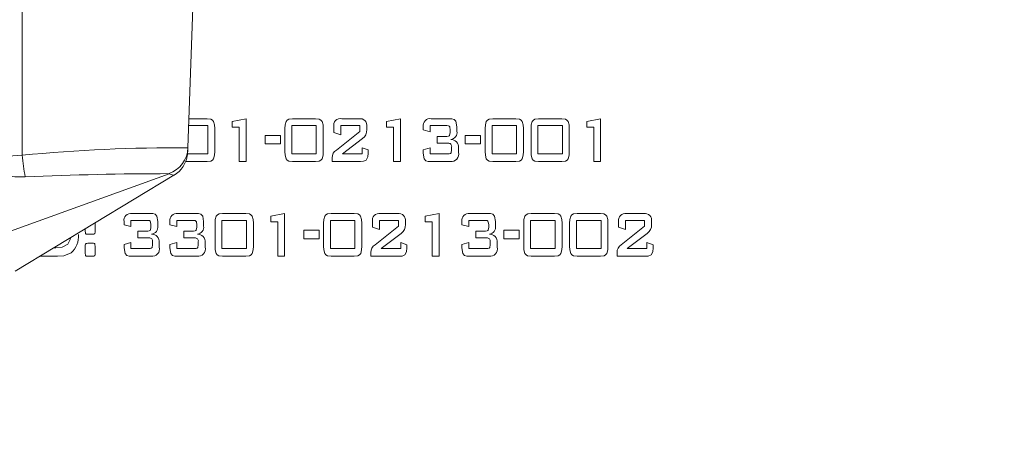
# Model space of a CAD drawing. Units: inches. Extents: x 0.8 to 15.8, y 0.6 to 10.5.
# Drawn here: x 8.3 to 8.7, y 9.5 to 9.7 of the extents above; entities that cross this region are included whole.
import ezdxf

# ---------------------------------------------------------------- set-up
doc = ezdxf.new("R2010")
doc.units = ezdxf.units.IN
doc.header["$MEASUREMENT"] = 0

msp = doc.modelspace()

# ---------------------------------------------------------------- linework, layer by layer
at = {"color": 7, "linetype": 'Continuous', "lineweight": 15}
for p, q in [((8.296780262711358, 9.615020818541867), (8.296780262711358, 9.675080943611066)), ((8.357227155534806, 9.617741356002874), (8.35922949907023, 9.675080943611066)), ((8.35759740820206, 9.62834396240955), (8.364244545858202, 9.62834396240955)), ((8.373380636983965, 9.627345601720476), (8.378402958965674, 9.62834396240955)), ((8.373380636983965, 9.625279116703798), (8.373380636983965, 9.627345601720476)), ((8.378402958965674, 9.62834396240955), (8.378402958965674, 9.61271896068868)), ((8.395323647940875, 9.62834396240955), (8.403781376903135, 9.62834396240955)), ((8.41328803541474, 9.62834396240955), (8.419579021629618, 9.62834396240955)), ((8.429630638290263, 9.627345601720476), (8.43465295416093, 9.62834396240955)), ((8.429630638290263, 9.625279116703798), (8.429630638290263, 9.627345601720476)), ((8.43465295416093, 9.62834396240955), (8.43465295416093, 9.61271896068868)), ((8.44589912646641, 9.62834396240955), (8.45255631067316, 9.62834396240955)), ((8.468286813397496, 9.62834396240955), (8.476744542359755, 9.62834396240955)), ((8.48499998365886, 9.62834396240955), (8.49345771262112, 9.62834396240955)), ((8.502593803746882, 9.627345601720476), (8.50761612572859, 9.62834396240955)), ((8.502593803746882, 9.625279116703798), (8.502593803746882, 9.627345601720476)), ((8.50761612572859, 9.62834396240955), (8.50761612572859, 9.61271896068868)), ((8.364479967583037, 9.625832801418696), (8.357509714770659, 9.625832801418696)), ((8.364479967583037, 9.615509139567408), (8.364479967583037, 9.625832801418696)), ((8.36699112857389, 9.624782118000725), (8.36699112857389, 9.616411581364545)), ((8.37589179797482, 9.625279116703798), (8.373380636983965, 9.625279116703798)), ((8.37589179797482, 9.61271896068868), (8.37589179797482, 9.625279116703798)), ((8.392577065225188, 9.616411581364545), (8.392577065225188, 9.624782118000725)), ((8.404016798627968, 9.625832801418696), (8.395088226216043, 9.625832801418696)), ((8.395088226216043, 9.625832801418696), (8.395088226216043, 9.615509139567408)), ((8.404016798627968, 9.615509139567408), (8.404016798627968, 9.625832801418696)), ((8.406527959618822, 9.624782118000725), (8.406527959618822, 9.616411581364545)), ((8.410406307038045, 9.623312913861986), (8.410406307038045, 9.625418631758775)), ((8.412917468028898, 9.622484586764225), (8.410406307038045, 9.623312913861986)), ((8.411365428735966, 9.61692602097725), (8.419892915225715, 9.623744524431538)), ((8.419892915225715, 9.625832801418696), (8.412917468028898, 9.625832801418696)), ((8.412917468028898, 9.625832801418696), (8.412917468028898, 9.622484586764225)), ((8.419892915225715, 9.623744524431538), (8.419892915225715, 9.625832801418696)), ((8.422404076216568, 9.625418631758775), (8.422404076216568, 9.624372311623732)), ((8.432141793170075, 9.625279116703798), (8.429630638290263, 9.625279116703798)), ((8.432141793170075, 9.61271896068868), (8.432141793170075, 9.625279116703798)), ((8.442995587786113, 9.624258964044245), (8.442995587786113, 9.625375035595734)), ((8.445506748776967, 9.623600658315715), (8.442995587786113, 9.624258964044245)), ((8.451627701400534, 9.625832801418696), (8.445506748776967, 9.625832801418696)), ((8.445506748776967, 9.625832801418696), (8.445506748776967, 9.623600658315715)), ((8.452761213861656, 9.623334718054545), (8.452761213861656, 9.624193563688644)), ((8.45527237485251, 9.625375035595734), (8.45527237485251, 9.623753238775315)), ((8.465540230681809, 9.616411581364545), (8.465540230681809, 9.624782118000725)), ((8.468051391672661, 9.625832801418696), (8.468051391672661, 9.615509139567408)), ((8.476979964084588, 9.625832801418696), (8.468051391672661, 9.625832801418696)), ((8.476979964084588, 9.615509139567408), (8.476979964084588, 9.625832801418696)), ((8.479491125075441, 9.624782118000725), (8.479491125075441, 9.616411581364545)), ((8.482253400943172, 9.616411581364545), (8.482253400943172, 9.624782118000725)), ((8.484764561934027, 9.625832801418696), (8.484764561934027, 9.615509139567408)), ((8.493693134345952, 9.625832801418696), (8.484764561934027, 9.625832801418696)), ((8.493693134345952, 9.615509139567408), (8.493693134345952, 9.625832801418696)), ((8.496204295336806, 9.624782118000725), (8.496204295336806, 9.616411581364545)), ((8.505104964737736, 9.625279116703798), (8.502593803746882, 9.625279116703798)), ((8.505104964737736, 9.61271896068868), (8.505104964737736, 9.625279116703798)), ((8.385350503151495, 9.622205568876351), (8.390930860908949, 9.622205568876351)), ((8.385350503151495, 9.619136372109752), (8.385350503151495, 9.622205568876351)), ((8.390930860908949, 9.622205568876351), (8.390930860908949, 9.619136372109752)), ((8.420812797932484, 9.62108949732486), (8.413601935121877, 9.615509139567408)), ((8.448017909767822, 9.619415389997625), (8.448017909767822, 9.621926550988478)), ((8.448017909767822, 9.621926550988478), (8.451627701400534, 9.621926550988478)), ((8.458313668608115, 9.622205568876351), (8.463894026365567, 9.622205568876351)), ((8.458313668608115, 9.619136372109752), (8.458313668608115, 9.622205568876351)), ((8.463894026365567, 9.622205568876351), (8.463894026365567, 9.619136372109752)), ((8.357177833326803, 9.616328984540933), (8.357227155534806, 9.617741356002874)), ((8.390930860908949, 9.619136372109752), (8.385350503151495, 9.619136372109752)), ((8.420729968889333, 9.615509139567408), (8.420729968889333, 9.617741282670389)), ((8.420729968889333, 9.617741282670389), (8.422962111992314, 9.616952176230658)), ((8.422962111992314, 9.616952176230658), (8.422962111992314, 9.615753275636015)), ((8.442995587786113, 9.617061172749299), (8.445506748776967, 9.617741282670389)), ((8.442995587786113, 9.61576635326272), (8.442995587786113, 9.617061172749299)), ((8.445506748776967, 9.617741282670389), (8.445506748776967, 9.615509139567408)), ((8.452068026313862, 9.619415389997625), (8.448017909767822, 9.619415389997625)), ((8.453319249637403, 9.616943461886882), (8.453319249637403, 9.618072611065077)), ((8.455830410628257, 9.617741282670389), (8.455830410628257, 9.616067175343153)), ((8.463894026365567, 9.619136372109752), (8.458313668608115, 9.619136372109752)), ((8.364244545858202, 9.61271896068868), (8.356307923653851, 9.61271896068868)), ((8.35706560101221, 9.615509139567408), (8.364479967583037, 9.615509139567408)), ((8.378402958965674, 9.61271896068868), (8.37589179797482, 9.61271896068868)), ((8.395088226216043, 9.615509139567408), (8.404016798627968, 9.615509139567408)), ((8.403781376903135, 9.61271896068868), (8.395323647940875, 9.61271896068868)), ((8.409848271262298, 9.61271896068868), (8.409848271262298, 9.614127127754747)), ((8.420176290285475, 9.61271896068868), (8.409848271262298, 9.61271896068868)), ((8.413601935121877, 9.615509139567408), (8.420729968889333, 9.615509139567408)), ((8.43465295416093, 9.61271896068868), (8.432141793170075, 9.61271896068868)), ((8.445506748776967, 9.615509139567408), (8.452068026313862, 9.615509139567408)), ((8.452870210380297, 9.61271896068868), (8.44570293762169, 9.61271896068868)), ((8.468051391672661, 9.615509139567408), (8.476979964084588, 9.615509139567408)), ((8.476744542359755, 9.61271896068868), (8.468286813397496, 9.61271896068868)), ((8.484764561934027, 9.615509139567408), (8.493693134345952, 9.615509139567408)), ((8.49345771262112, 9.61271896068868), (8.48499998365886, 9.61271896068868)), ((8.50761612572859, 9.61271896068868), (8.505104964737736, 9.61271896068868)), ((8.35035702295472, 9.608305066122812), (8.25253315469106, 9.572918487133814)), ((8.294265108155528, 9.572699540774211), (8.352136889476883, 9.607765754575206)), ((8.35035702601024, 9.608305066122812), (8.350351645239066, 9.608306496106293)), ((8.342601480047414, 9.59126827959989), (8.336480525132206, 9.59126827959989)), ((8.336480525132206, 9.59126827959989), (8.336480525132206, 9.58903613649691)), ((8.336872894418969, 9.593779428368663), (8.34353008626452, 9.593779428368663)), ((8.353193694629692, 9.59126827959989), (8.353193694629692, 9.58903613649691)), ((8.359314650308777, 9.59126827959989), (8.353193694629692, 9.59126827959989)), ((8.353586064680332, 9.593779428368663), (8.360243256525884, 9.593779428368663)), ((8.369627847003182, 9.59126827959989), (8.369627847003182, 9.58094460552652)), ((8.378556419415109, 9.59126827959989), (8.369627847003182, 9.59126827959989)), ((8.369863268728016, 9.593779428368663), (8.378320997690276, 9.593779428368663)), ((8.378556419415109, 9.58094460552652), (8.378556419415109, 9.59126827959989)), ((8.387457088816038, 9.59278107990167), (8.392479410797746, 9.593779428368663)), ((8.387457088816038, 9.590714594884991), (8.387457088816038, 9.59278107990167)), ((8.392479410797746, 9.593779428368663), (8.392479410797746, 9.578154426647794)), ((8.41809325046004, 9.59126827959989), (8.409164678048114, 9.59126827959989)), ((8.409164678048114, 9.59126827959989), (8.409164678048114, 9.58094460552652)), ((8.409400099772947, 9.593779428368663), (8.417857828735206, 9.593779428368663)), ((8.41809325046004, 9.58094460552652), (8.41809325046004, 9.59126827959989)), ((8.424482758870116, 9.5887483798211), (8.424482758870116, 9.590854097717887)), ((8.42699391986097, 9.59126827959989), (8.42699391986097, 9.587920064945418)), ((8.433969360946746, 9.59126827959989), (8.42699391986097, 9.59126827959989)), ((8.42736448724681, 9.593779428368663), (8.43365547346169, 9.593779428368663)), ((8.433969360946746, 9.589179990390651), (8.433969360946746, 9.59126827959989)), ((8.4364805219376, 9.590854097717887), (8.4364805219376, 9.589807789804926)), ((8.443707084011294, 9.59278107990167), (8.448729405993001, 9.593779428368663)), ((8.443707084011294, 9.590714594884991), (8.443707084011294, 9.59278107990167)), ((8.448729405993001, 9.593779428368663), (8.448729405993001, 9.578154426647794)), ((8.465704153232606, 9.59126827959989), (8.459583200609039, 9.59126827959989)), ((8.459583200609039, 9.59126827959989), (8.459583200609039, 9.58903613649691)), ((8.459975578298481, 9.593779428368663), (8.466632762505233, 9.593779428368663)), ((8.482127843504735, 9.59126827959989), (8.482127843504735, 9.58094460552652)), ((8.49105641591666, 9.59126827959989), (8.482127843504735, 9.59126827959989)), ((8.482363265229568, 9.593779428368663), (8.490820994191827, 9.593779428368663)), ((8.49105641591666, 9.58094460552652), (8.49105641591666, 9.59126827959989)), ((8.507769586178023, 9.59126827959989), (8.498841013766098, 9.59126827959989)), ((8.498841013766098, 9.59126827959989), (8.498841013766098, 9.58094460552652)), ((8.499076435490931, 9.593779428368663), (8.50753416445319, 9.593779428368663)), ((8.507769586178023, 9.58094460552652), (8.507769586178023, 9.59126827959989)), ((8.5141590945881, 9.5887483798211), (8.5141590945881, 9.590854097717887)), ((8.52364570277577, 9.59126827959989), (8.516670255578953, 9.59126827959989)), ((8.516670255578953, 9.59126827959989), (8.516670255578953, 9.587920064945418)), ((8.517040829075833, 9.593779428368663), (8.523331803068633, 9.593779428368663)), ((8.52364570277577, 9.589179990390651), (8.52364570277577, 9.59126827959989)), ((8.526156863766623, 9.590854097717887), (8.526156863766623, 9.589807789804926)), ((8.319795257881838, 9.587383808918071), (8.319795257881838, 9.588169004291872)), ((8.323382217139423, 9.59034245696174), (8.323422489660302, 9.589868826877598)), ((8.323422489660302, 9.589868826877598), (8.323422489660302, 9.587383808918071)), ((8.333969364905233, 9.589694442225438), (8.333969364905233, 9.59081051377693)), ((8.336480525132206, 9.58903613649691), (8.333969364905233, 9.589694442225438)), ((8.33899168612306, 9.584850855956738), (8.33899168612306, 9.587362029169674)), ((8.33899168612306, 9.587362029169674), (8.342601480047414, 9.587362029169674)), ((8.343734989453015, 9.58877018401366), (8.343734989453015, 9.589629029647757)), ((8.34624615044387, 9.59081051377693), (8.34624615044387, 9.589188716956508)), ((8.350682533638837, 9.589694442225438), (8.350682533638837, 9.59081051377693)), ((8.353193694629692, 9.58903613649691), (8.350682533638837, 9.589694442225438)), ((8.355704855620546, 9.584850855956738), (8.355704855620546, 9.587362029169674)), ((8.355704855620546, 9.587362029169674), (8.359314650308777, 9.587362029169674)), ((8.36044815971438, 9.58877018401366), (8.36044815971438, 9.589629029647757)), ((8.362959320705233, 9.59081051377693), (8.362959320705233, 9.589188716956508)), ((8.367116686012329, 9.581847059545739), (8.367116686012329, 9.590217596181919)), ((8.381067580405961, 9.590217596181919), (8.381067580405961, 9.581847059545739)), ((8.389968249806891, 9.590714594884991), (8.387457088816038, 9.590714594884991)), ((8.389968249806891, 9.578154426647794), (8.389968249806891, 9.590714594884991)), ((8.399426954983566, 9.584571850290946), (8.399426954983566, 9.587641034835464)), ((8.399426954983566, 9.587641034835464), (8.40500731274102, 9.587641034835464)), ((8.40500731274102, 9.587641034835464), (8.40500731274102, 9.584571850290946)), ((8.406653517057261, 9.581847059545739), (8.406653517057261, 9.590217596181919)), ((8.420604411450894, 9.590217596181919), (8.420604411450894, 9.581847059545739)), ((8.42699391986097, 9.587920064945418), (8.424482758870116, 9.5887483798211)), ((8.425441880568037, 9.582361486936364), (8.433969360946746, 9.589179990390651)), ((8.446218245002148, 9.590714594884991), (8.443707084011294, 9.590714594884991)), ((8.446218245002148, 9.578154426647794), (8.446218245002148, 9.590714594884991)), ((8.457072039618186, 9.589694442225438), (8.457072039618186, 9.59081051377693)), ((8.459583200609039, 9.58903613649691), (8.457072039618186, 9.589694442225438)), ((8.462094361599894, 9.587362029169674), (8.465704153232606, 9.587362029169674)), ((8.462094361599894, 9.584850855956738), (8.462094361599894, 9.587362029169674)), ((8.466837665693728, 9.58877018401366), (8.466837665693728, 9.589629029647757)), ((8.469348826684582, 9.59081051377693), (8.469348826684582, 9.589188716956508)), ((8.472390120440187, 9.587641034835464), (8.47797047819764, 9.587641034835464)), ((8.472390120440187, 9.584571850290946), (8.472390120440187, 9.587641034835464)), ((8.47797047819764, 9.587641034835464), (8.47797047819764, 9.584571850290946)), ((8.47961668251388, 9.581847059545739), (8.47961668251388, 9.590217596181919)), ((8.493567576907513, 9.590217596181919), (8.493567576907513, 9.581847059545739)), ((8.496329852775245, 9.581847059545739), (8.496329852775245, 9.590217596181919)), ((8.510280747168878, 9.590217596181919), (8.510280747168878, 9.581847059545739)), ((8.516670255578953, 9.587920064945418), (8.5141590945881, 9.5887483798211)), ((8.515118222397062, 9.582361486936364), (8.52364570277577, 9.589179990390651)), ((8.322441567589221, 9.586245957618182), (8.320353293657583, 9.586245957618182)), ((8.343041804960743, 9.584850855956738), (8.33899168612306, 9.584850855956738)), ((8.359754975222106, 9.584850855956738), (8.355704855620546, 9.584850855956738)), ((8.40500731274102, 9.584571850290946), (8.399426954983566, 9.584571850290946)), ((8.434889255875596, 9.586524963283974), (8.427678386953946, 9.58094460552652)), ((8.466144478145935, 9.584850855956738), (8.462094361599894, 9.584850855956738)), ((8.47797047819764, 9.584571850290946), (8.472390120440187, 9.584571850290946)), ((8.52456558548254, 9.586524963283974), (8.517354728782971, 9.58094460552652)), ((8.30833290828199, 9.581223635636475), (8.30905045443728, 9.581223635636475)), ((8.319795257881838, 9.579292302391845), (8.319795257881838, 9.58177729590721)), ((8.32077617995292, 9.58289774296371), (8.322864453884558, 9.58289774296371)), ((8.323422489660302, 9.58177729590721), (8.323422489660302, 9.579292302391845)), ((8.333969364905233, 9.582496638708413), (8.336480525132206, 9.583176748629501)), ((8.333969364905233, 9.581201831443915), (8.333969364905233, 9.582496638708413)), ((8.336480525132206, 9.583176748629501), (8.336480525132206, 9.58094460552652)), ((8.336480525132206, 9.58094460552652), (8.343041804960743, 9.58094460552652)), ((8.344293025228762, 9.582378940068077), (8.344293025228762, 9.583508089246271)), ((8.346804186219615, 9.583176748629501), (8.346804186219615, 9.581502641302267)), ((8.350682533638837, 9.582496638708413), (8.353193694629692, 9.583176748629501)), ((8.350682533638837, 9.581201831443915), (8.350682533638837, 9.582496638708413)), ((8.353193694629692, 9.583176748629501), (8.353193694629692, 9.58094460552652)), ((8.353193694629692, 9.58094460552652), (8.359754975222106, 9.58094460552652)), ((8.361006195490125, 9.582378940068077), (8.361006195490125, 9.583508089246271)), ((8.36351735648098, 9.583176748629501), (8.36351735648098, 9.581502641302267)), ((8.369627847003182, 9.58094460552652), (8.378556419415109, 9.58094460552652)), ((8.409164678048114, 9.58094460552652), (8.41809325046004, 9.58094460552652)), ((8.427678386953946, 9.58094460552652), (8.434806414610364, 9.58094460552652)), ((8.434806414610364, 9.583176748629501), (8.437038557713345, 9.58238764218977)), ((8.434806414610364, 9.58094460552652), (8.434806414610364, 9.583176748629501)), ((8.437038557713345, 9.58238764218977), (8.437038557713345, 9.58118875381721)), ((8.457072039618186, 9.582496638708413), (8.459583200609039, 9.583176748629501)), ((8.457072039618186, 9.581201831443915), (8.457072039618186, 9.582496638708413)), ((8.459583200609039, 9.583176748629501), (8.459583200609039, 9.58094460552652)), ((8.459583200609039, 9.58094460552652), (8.466144478145935, 9.58094460552652)), ((8.467395701469474, 9.582378940068077), (8.467395701469474, 9.583508089246271)), ((8.469906862460327, 9.583176748629501), (8.469906862460327, 9.581502641302267)), ((8.482127843504735, 9.58094460552652), (8.49105641591666, 9.58094460552652)), ((8.498841013766098, 9.58094460552652), (8.507769586178023, 9.58094460552652)), ((8.517354728782971, 9.58094460552652), (8.524482756439388, 9.58094460552652)), ((8.524482756439388, 9.583176748629501), (8.52671489954237, 9.58238764218977)), ((8.524482756439388, 9.58094460552652), (8.524482756439388, 9.583176748629501)), ((8.52671489954237, 9.58238764218977), (8.52671489954237, 9.58118875381721)), ((8.309669525757938, 9.578154426647794), (8.303267639435296, 9.578154426647794)), ((8.322441567589221, 9.578154426647794), (8.320353293657583, 9.578154426647794)), ((8.343843981388376, 9.578154426647794), (8.336676710157526, 9.578154426647794)), ((8.36055715012198, 9.578154426647794), (8.353389878891132, 9.578154426647794)), ((8.378320997690276, 9.578154426647794), (8.369863268728016, 9.578154426647794)), ((8.392479410797746, 9.578154426647794), (8.389968249806891, 9.578154426647794)), ((8.417857828735206, 9.578154426647794), (8.409400099772947, 9.578154426647794)), ((8.42392472309437, 9.578154426647794), (8.42392472309437, 9.579562605935942)), ((8.434252742117547, 9.578154426647794), (8.42392472309437, 9.578154426647794)), ((8.448729405993001, 9.578154426647794), (8.446218245002148, 9.578154426647794)), ((8.46694666221237, 9.578154426647794), (8.459779389453761, 9.578154426647794)), ((8.490820994191827, 9.578154426647794), (8.482363265229568, 9.578154426647794)), ((8.50753416445319, 9.578154426647794), (8.499076435490931, 9.578154426647794)), ((8.513601058812354, 9.578154426647794), (8.513601058812354, 9.579562605935942)), ((8.523929083946571, 9.578154426647794), (8.513601058812354, 9.578154426647794))]:
    msp.add_line(p, q, dxfattribs=at)
at = {"color": 7, "linetype": 'Continuous', "lineweight": 15, "flags": 128}
for points in [[(8.364244545858202, 9.62834396240955), (8.365550777712947, 9.62816875887796), (8.36613769426617, 9.627869843442168), (8.366564938497275, 9.62737101142694), (8.36691873718794, 9.626102334971689), (8.36699112857389, 9.624782118000725)], [(8.392577065225188, 9.624782118000725), (8.39265372822846, 9.626101100541502), (8.393006096935645, 9.627368787008193), (8.393432476454517, 9.627868034574176), (8.394017999690503, 9.62816910109623), (8.395323647940875, 9.62834396240955)], [(8.403781376903135, 9.62834396240955), (8.405087605702358, 9.62816875887796), (8.40567452225558, 9.627869843442168), (8.406101769542206, 9.62737101142694), (8.406455568232872, 9.626102334971689), (8.406527959618822, 9.624782118000725)], [(8.45255631067316, 9.62834396240955), (8.453443047096172, 9.628285711971353), (8.454292090621282, 9.628033765992965), (8.454917494507676, 9.627423187490864), (8.45527237485251, 9.625375035595734)], [(8.465540230681809, 9.624782118000725), (8.465616899796121, 9.626101100541502), (8.465969262392264, 9.627368787008193), (8.466395641911136, 9.627868034574176), (8.466981165147121, 9.62816910109623), (8.468286813397496, 9.62834396240955)], [(8.476744542359755, 9.62834396240955), (8.478050777270019, 9.62816875887796), (8.478637693823242, 9.627869843442168), (8.479064941109867, 9.62737101142694), (8.47941873368949, 9.626102334971689), (8.479491125075441, 9.624782118000725)], [(8.482253400943172, 9.624782118000725), (8.482330070057484, 9.626101100541502), (8.482682432653629, 9.627368787008193), (8.483108812172501, 9.627868034574176), (8.483694335408487, 9.62816910109623), (8.48499998365886, 9.62834396240955)], [(8.49345771262112, 9.62834396240955), (8.494763947531382, 9.62816875887796), (8.495350864084607, 9.627869843442168), (8.49577811137123, 9.62737101142694), (8.496131903950856, 9.626102334971689), (8.496204295336806, 9.624782118000725)], [(8.452761213861656, 9.624193563688644), (8.452618447733126, 9.62535378139682), (8.452456578491942, 9.625596133041597), (8.452206881376464, 9.625749666823518), (8.451627701400534, 9.625832801418696)], [(8.451627701400534, 9.621926550988478), (8.452159533034548, 9.621985986968536), (8.452405111308718, 9.6220926490697), (8.45258924918154, 9.622285012403058), (8.452761213861656, 9.623334718054545)], [(8.357061531059225, 9.615104894237284), (8.357065860731431, 9.61553489149214), (8.357073252034935, 9.616287123913398)], [(8.36699112857389, 9.616411581364545), (8.366920900496282, 9.615062654725238), (8.366580793591893, 9.613759927552232), (8.366167852251115, 9.613231065883909), (8.365575979644033, 9.612911079580417), (8.364244545858202, 9.61271896068868)], [(8.395323647940875, 9.61271896068868), (8.393992816092537, 9.612910798472555), (8.39340241013518, 9.613232948084388), (8.392989823234752, 9.613761956417683), (8.392651528253875, 9.615063876933341), (8.392577065225188, 9.616411581364545)], [(8.406527959618822, 9.616411581364545), (8.406457731541213, 9.615062654725238), (8.406117627692344, 9.613759927552232), (8.405704680240527, 9.613231065883909), (8.405112813744486, 9.612911079580417), (8.403781376903135, 9.61271896068868)], [(8.452068026313862, 9.615509139567408), (8.452489015895, 9.61553760479413), (8.452892845674368, 9.615659080057505), (8.453174674640879, 9.615964253198785), (8.453319249637403, 9.616943461886882)], [(8.468286813397496, 9.61271896068868), (8.466955987660196, 9.612910798472555), (8.466365575591798, 9.613232948084388), (8.46595299480241, 9.613761956417683), (8.465614699821534, 9.615063876933341), (8.465540230681809, 9.616411581364545)], [(8.479491125075441, 9.616411581364545), (8.479420896997834, 9.615062654725238), (8.479080793148965, 9.613759927552232), (8.478667845697146, 9.613231065883909), (8.478075979201105, 9.612911079580417), (8.476744542359755, 9.61271896068868)], [(8.48499998365886, 9.61271896068868), (8.483669157921561, 9.612910798472555), (8.483078745853163, 9.613232948084388), (8.482666165063776, 9.613761956417683), (8.482327870082898, 9.615063876933341), (8.482253400943172, 9.616411581364545)], [(8.496204295336806, 9.616411581364545), (8.496134067259197, 9.615062654725238), (8.495793963410328, 9.613759927552232), (8.495381015958511, 9.613231065883909), (8.49478914946247, 9.612911079580417), (8.49345771262112, 9.61271896068868)], [(8.296780262711358, 9.615020818541867), (8.286627688605874, 9.614349044080042), (8.276604812168774, 9.61421754671022), (8.266162388356102, 9.614102805813495), (8.25629762898131, 9.614006043597966), (8.245542717111858, 9.613909586934465), (8.234847919547962, 9.613819510197262), (8.225112145905339, 9.613736888929488), (8.215376390595836, 9.613653143230257), (8.204054600275013, 9.613551846622666), (8.194168928919577, 9.613454424414764), (8.1861694668856, 9.613364689895828)], [(8.422962111992314, 9.615753275636015), (8.42284407113371, 9.614395610208772), (8.422228585466074, 9.613207245047978), (8.4212437240655, 9.61280698411627), (8.420176290285475, 9.61271896068868)], [(8.44570293762169, 9.61271896068868), (8.444805739097314, 9.612781562187726), (8.443949337879422, 9.613047710224272), (8.443337329393842, 9.613687792829982), (8.442995587786113, 9.61576635326272)], [(8.29788306719389, 9.607114268767893), (8.294202775542267, 9.607130780799368), (8.290215181051742, 9.607769604530732)], [(8.352165101095425, 9.607783378816054), (8.351493305244956, 9.607926083834181), (8.35035702142696, 9.608305078344893)], [(8.343734989453015, 9.589629029647757), (8.343592221796724, 9.590789247355934), (8.34343034797226, 9.591031611222792), (8.343180649329023, 9.591185145004713), (8.342601480047414, 9.59126827959989)], [(8.34353008626452, 9.593779428368663), (8.34441682115977, 9.593721177930465), (8.345265867740402, 9.59346923195208), (8.345891271626794, 9.59285866567206), (8.34624615044387, 9.59081051377693)], [(8.36044815971438, 9.589629029647757), (8.360305390530328, 9.590789247355934), (8.360143518233624, 9.591031611222792), (8.359893818062627, 9.591185145004713), (8.359314650308777, 9.59126827959989)], [(8.360243256525884, 9.593779428368663), (8.361129989893376, 9.593721177930465), (8.361979036474006, 9.59346923195208), (8.362604440360398, 9.59285866567206), (8.362959320705233, 9.59081051377693)], [(8.367116686012329, 9.590217596181919), (8.367193352071121, 9.591536578722698), (8.367545717722784, 9.592804252967307), (8.367972094186136, 9.593303500533288), (8.368557620477642, 9.593604579277423), (8.369863268728016, 9.593779428368663)], [(8.378320997690276, 9.593779428368663), (8.379627226489497, 9.593604237059155), (8.380214143042721, 9.59330530940128), (8.380641390329346, 9.592806477386054), (8.38099518902001, 9.591537800930801), (8.381067580405961, 9.590217596181919)], [(8.406653517057261, 9.590217596181919), (8.406730180060531, 9.591536578722698), (8.407082548767717, 9.592804252967307), (8.407508928286589, 9.593303500533288), (8.408094451522574, 9.593604579277423), (8.409400099772947, 9.593779428368663)], [(8.417857828735206, 9.593779428368663), (8.419164057534429, 9.593604237059155), (8.419750974087654, 9.59330530940128), (8.420178221374277, 9.592806477386054), (8.420532020064943, 9.591537800930801), (8.420604411450894, 9.590217596181919)], [(8.466837665693728, 9.589629029647757), (8.466694899565198, 9.590789247355934), (8.466533030324014, 9.591031611222792), (8.466283333208537, 9.591185145004713), (8.465704153232606, 9.59126827959989)], [(8.466632762505233, 9.593779428368663), (8.467519498928244, 9.593721177930465), (8.468368542453355, 9.59346923195208), (8.468993946339745, 9.59285866567206), (8.469348826684582, 9.59081051377693)], [(8.47961668251388, 9.590217596181919), (8.479693351628192, 9.591536578722698), (8.480045714224337, 9.592804252967307), (8.480472093743208, 9.593303500533288), (8.481057616979193, 9.593604579277423), (8.482363265229568, 9.593779428368663)], [(8.490820994191827, 9.593779428368663), (8.49212722910209, 9.593604237059155), (8.492714145655313, 9.59330530940128), (8.493141392941938, 9.592806477386054), (8.493495185521564, 9.591537800930801), (8.493567576907513, 9.590217596181919)], [(8.496329852775245, 9.590217596181919), (8.496406521889558, 9.591536578722698), (8.4967588844857, 9.592804252967307), (8.497185264004573, 9.593303500533288), (8.497770787240558, 9.593604579277423), (8.499076435490931, 9.593779428368663)], [(8.50753416445319, 9.593779428368663), (8.508840399363454, 9.593604237059155), (8.509427315916676, 9.59330530940128), (8.509854563203303, 9.592806477386054), (8.510208355782927, 9.591537800930801), (8.510280747168878, 9.590217596181919)], [(8.320353293657583, 9.586245957618182), (8.320175955081213, 9.586268470691442), (8.320020561251336, 9.586357569662164), (8.319914010676662, 9.586500885784341), (8.319855499755363, 9.586670332715764), (8.319795257881838, 9.587383808918071)], [(8.342601480047414, 9.587362029169674), (8.343133302514866, 9.587421452927648), (8.343378885372317, 9.587528127250893), (8.3435630247729, 9.58772047836217), (8.343734989453015, 9.58877018401366)], [(8.359314650308777, 9.587362029169674), (8.35984647277623, 9.587421452927648), (8.360092054105921, 9.587528127250893), (8.360276195034263, 9.58772047836217), (8.36044815971438, 9.58877018401366)], [(8.465704153232606, 9.587362029169674), (8.46623598486662, 9.587421452927648), (8.466481563140789, 9.587528127250893), (8.466665701013612, 9.58772047836217), (8.466837665693728, 9.58877018401366)], [(8.30905045443728, 9.581223635636475), (8.311439852945854, 9.581470815003259), (8.31351283094308, 9.58261817508219), (8.314324927117232, 9.58430760889904), (8.314386162798721, 9.584891482154088)], [(8.319795257881838, 9.58177729590721), (8.319828614232614, 9.582347260434043), (8.3198777416512, 9.582566304570292), (8.319997868666261, 9.582752202422785), (8.320202788660119, 9.582842694710743), (8.320423964785629, 9.582881292042641), (8.32077617995292, 9.58289774296371)], [(8.322864453884558, 9.58289774296371), (8.323040705459595, 9.58287642765439), (8.323197389100962, 9.582793146394241), (8.323306872975083, 9.582653961335453), (8.323362328758064, 9.582484832178135), (8.323422489660302, 9.58177729590721)], [(8.336676710157526, 9.578154426647794), (8.335779508195692, 9.578217028146838), (8.334923105450041, 9.578483200627547), (8.3343111030755, 9.579123271011177), (8.333969364905233, 9.581201831443915)], [(8.343041804960743, 9.58094460552652), (8.343462793014119, 9.580973082975325), (8.343866618210207, 9.581094546016617), (8.344148453287758, 9.58139973137998), (8.344293025228762, 9.582378940068077)], [(8.353389878891132, 9.578154426647794), (8.352492677311236, 9.578217028146838), (8.351636274565585, 9.578483200627547), (8.351024272191045, 9.579123271011177), (8.350682533638837, 9.581201831443915)], [(8.359754975222106, 9.58094460552652), (8.360175961747723, 9.580973082975325), (8.360579788471572, 9.581094546016617), (8.360861623549122, 9.58139973137998), (8.361006195490125, 9.582378940068077)], [(8.369863268728016, 9.578154426647794), (8.368532439935198, 9.578346264431667), (8.367942030922318, 9.5786684140435), (8.36752944402189, 9.579197434598877), (8.367191145985494, 9.580499355114537), (8.367116686012329, 9.581847059545739)], [(8.381067580405961, 9.581847059545739), (8.380997352328354, 9.580498132906433), (8.380657245423963, 9.579195405733426), (8.380244304083186, 9.578666531843021), (8.379652431476106, 9.578346557761613), (8.378320997690276, 9.578154426647794)], [(8.409400099772947, 9.578154426647794), (8.408069267924608, 9.578346264431667), (8.40747886196725, 9.5786684140435), (8.407066275066823, 9.579197434598877), (8.406727973974906, 9.580499355114537), (8.406653517057261, 9.581847059545739)], [(8.420604411450894, 9.581847059545739), (8.420534183373286, 9.580498132906433), (8.420194073413375, 9.579195405733426), (8.419781132072599, 9.578666531843021), (8.419189259465517, 9.578346557761613), (8.417857828735206, 9.578154426647794)], [(8.437038557713345, 9.58118875381721), (8.436920529076822, 9.579831076167885), (8.436305037298146, 9.578642723229173), (8.43532016978653, 9.578242450075384), (8.434252742117547, 9.578154426647794)], [(8.459779389453761, 9.578154426647794), (8.458882190929385, 9.578217028146838), (8.458025789711494, 9.578483200627547), (8.457413781225913, 9.579123271011177), (8.457072039618186, 9.581201831443915)], [(8.466144478145935, 9.58094460552652), (8.466565467727072, 9.580973082975325), (8.46696929750644, 9.581094546016617), (8.46725112647295, 9.58139973137998), (8.467395701469474, 9.582378940068077)], [(8.482363265229568, 9.578154426647794), (8.48103243949227, 9.578346264431667), (8.48044202742387, 9.5786684140435), (8.480029446634482, 9.579197434598877), (8.479691151653606, 9.580499355114537), (8.47961668251388, 9.581847059545739)], [(8.493567576907513, 9.581847059545739), (8.493497348829905, 9.580498132906433), (8.493157244981036, 9.579195405733426), (8.492744297529219, 9.578666531843021), (8.492152431033178, 9.578346557761613), (8.490820994191827, 9.578154426647794)], [(8.499076435490931, 9.578154426647794), (8.497745609753633, 9.578346264431667), (8.497155197685235, 9.5786684140435), (8.496742616895848, 9.579197434598877), (8.496404321914971, 9.580499355114537), (8.496329852775245, 9.581847059545739)], [(8.510280747168878, 9.581847059545739), (8.51021051909127, 9.580498132906433), (8.5098704152424, 9.579195405733426), (8.509457467790583, 9.578666531843021), (8.508865601294541, 9.578346557761613), (8.50753416445319, 9.578154426647794)], [(8.52671489954237, 9.58118875381721), (8.526596858683765, 9.579831076167885), (8.52598137912717, 9.578642723229173), (8.524996511615555, 9.578242450075384), (8.523929083946571, 9.578154426647794)], [(8.314643889821436, 9.57936641709122), (8.31195866959133, 9.57830175161255), (8.309669525757938, 9.578154426647794)], [(8.320353293657583, 9.578154426647794), (8.320175955081213, 9.578176964165216), (8.320020561251336, 9.578266063135937), (8.319914010676662, 9.578409354813953), (8.319855499755363, 9.578578826189538), (8.319795257881838, 9.579292302391845)]]:
    msp.add_lwpolyline(points, dxfattribs=at)
at = {"color": 7, "linetype": 'Continuous', "lineweight": 15}
for centre, radius, start, end in [((8.329546931688004, 9.800218956894946), 0.6235918287350639, 165.5432486467116, 306.4318184606504), ((8.329546931688004, 9.800218956894946), 0.4994899524300536, 180, 18.16027954392558), ((8.412835990565561, 9.625907216171855), 0.002478321361847703, 79.49043841075547, 191.3699555765924), ((8.419991029790225, 9.625915074286446), 0.002463584429031274, 348.3745927112885, 99.62734533574299), ((8.445449074968822, 9.625879843158959), 0.002504881241020394, 79.64947313989148, 191.6264166087438), ((8.418931986331167, 9.624028260205867), 0.003489094373965548, 302.6192895093039, 5.658998761104881), ((8.452712775727498, 9.623360175895057), 0.002589603465513911, 276.7787149804929, 8.73038228052511), ((8.453037577271552, 9.617985269874117), 0.002803470690753047, 355.0072084264016, 90.3911244981226), ((8.352588075919703, 9.047931444926219), 0.5698287951840105, 89.53353951001858, 95.62043565537293), ((8.346818082026457, 9.618105187072539), 0.01041543010871195, 289.8300979217966, 357.998140607169), ((8.41292025886225, 9.614272576707883), 0.003075428947681453, 120.3688847316202, 182.7107506199299), ((8.452249887592684, 9.618330506682502), 0.001100020605339896, 346.4410213729771, 99.51613455306168), ((8.453186565519722, 9.615421950135897), 0.002721439421704285, 263.3245300851747, 13.71483445968293), ((9.699218639536243, 9.80660254738843), 1.415463514054338, 187.7788077870728, 188.1019513357054), ((8.347279722629937, 9.616246407079013), 0.009771886723183605, 299.9961755077322, 353.3620382899042), ((8.349618185182182, 8.486275950353102), 1.122031653042771, 89.96256243170218, 92.64275510488346), ((8.33642283096036, 9.59131533046894), 0.002504862386678527, 79.64911625141477, 191.6267185275694), ((8.353136000813844, 9.591315329605317), 0.0025048633095321, 79.64911062285596, 191.6266940160749), ((8.426912425855024, 9.591342698427008), 0.002478308356622062, 79.48999366103001, 191.3704003263151), ((8.434067503010324, 9.591350565941257), 0.002463562672272145, 348.3738784806251, 99.6279357018383), ((8.459525517981689, 9.59131531982119), 0.002504872296644485, 79.64923070767402, 191.6264232314124), ((8.516588766517836, 9.591342694500238), 0.00247831243023806, 79.48998371128117, 191.3702887875465), ((8.523743837283352, 9.591350560365745), 0.002463568949653359, 348.374040905359, 99.62802100607342), ((8.322607241033406, 9.587094877074703), 0.0008649346413274296, 258.9570687846856, 19.51480926420282), ((8.343686552125712, 9.588795654092882), 0.002589602665482952, 276.7785629464117, 8.730384626453475), ((8.360399720704736, 9.588795655371955), 0.002589604134186541, 276.7785965681903, 8.730351004689643), ((8.43300844675597, 9.589463713316293), 0.003489082214125344, 302.6193689215296, 5.659432262449926), ((8.466789232063752, 9.588795650651756), 0.002589599533309467, 276.7786249638772, 8.730472297127262), ((8.522684809184398, 9.58946371033348), 0.003489062009284001, 302.6189413594778, 5.659514365051555), ((8.309299057708465, 9.585375750541454), 0.00804234535642138, 311.6505911752761, 4.901025821898859), ((8.34322367886795, 9.583765989189754), 0.001100006372813056, 346.4406107980362, 99.51692577370973), ((8.344011343340197, 9.583420738328087), 0.002803480394462747, 355.007174569319, 90.3910534170405), ((8.35993684770505, 9.583765987862593), 0.001100007446222663, 346.4406953916731, 99.51684118006904), ((8.360724511064452, 9.583420735986984), 0.00280348271819696, 355.0072267464548, 90.39100123990366), ((8.466326358156905, 9.583765992444048), 0.001100004172519104, 346.4404087916425, 99.5172673499131), ((8.467114018817528, 9.58342073758532), 0.002803481090303059, 355.0071910497521, 90.39091282158559), ((8.344160326360175, 9.580857428703444), 0.002721450762743162, 263.3247735544163, 13.71450294815601), ((8.360873494625942, 9.580857430323437), 0.002721452317371609, 263.3247873017695, 13.71445985334946), ((8.426996697343363, 9.579708050539118), 0.003075415405935937, 120.368744274735, 182.710681433224), ((8.467263004138731, 9.58085742777685), 0.002721449488425845, 263.3248349689724, 13.7145295759587), ((8.516673044560186, 9.579708040911285), 0.003075426436601423, 120.3687401958207, 182.7104921342694), ((8.32260721361638, 9.579003375946733), 0.0008649586802171206, 258.9592299338042, 19.51386553938119)]:
    msp.add_arc(centre, radius, start, end, dxfattribs=at)

doc.saveas('drawing.dxf')
